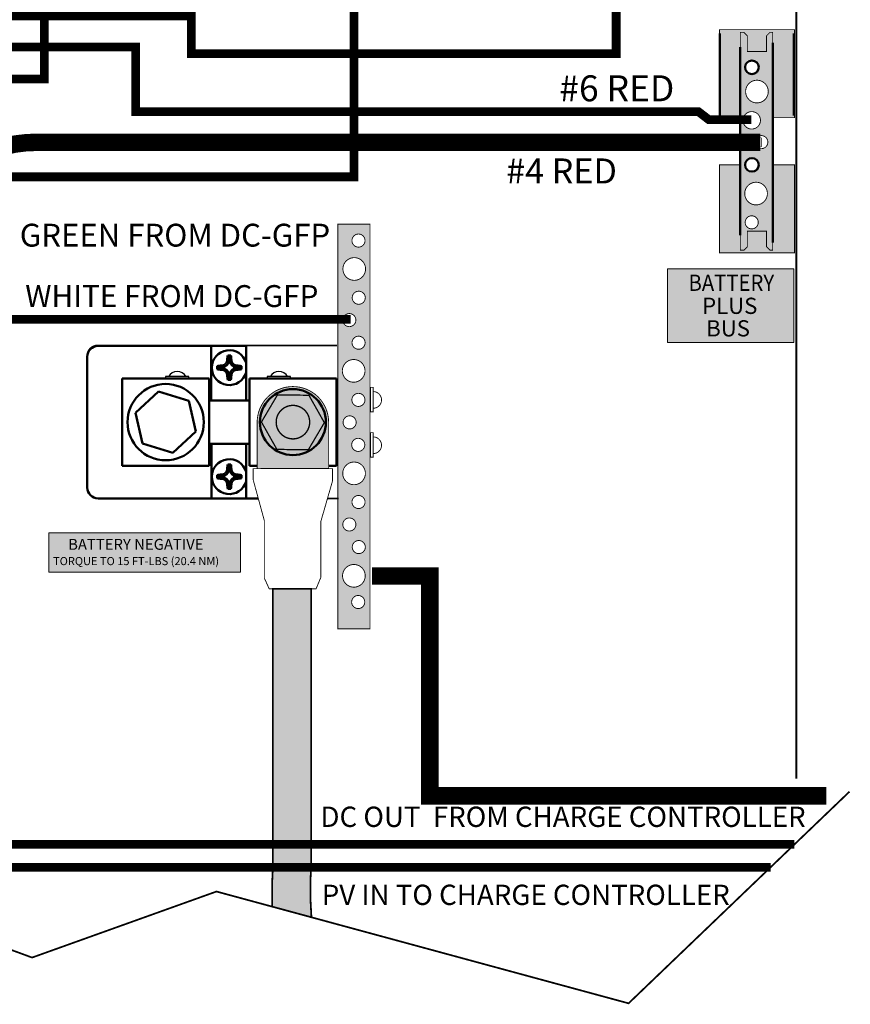
# Model space of a CAD drawing. Extents: x 152.1 to 175.9, y -4.6 to 26.5.
# Drawn here: x 166.4 to 175.9, y -4.6 to 6.7 of the extents above; entities that cross this region are included whole.
import ezdxf
from ezdxf.enums import TextEntityAlignment as Align

# ---------------------------------------------------------------- set-up
doc = ezdxf.new("R2010")
doc.units = 0
doc.header["$MEASUREMENT"] = 0
doc.layers.add('BORDER', color=7, linetype='Continuous', lineweight=15)
doc.layers.add('Visible (ANSI)', color=7, linetype='Continuous', lineweight=50)
for name, color, linetype in [('BUSBAR', 42, 'Continuous'), ('GREEN', 3, 'Continuous'), ('Layer1', 9, 'Continuous'), ('Layer2', 253, 'Continuous'), ('Layer7', 30, 'Continuous'), ('RED', 1, 'Continuous'), ('YELLOW', 40, 'Continuous')]:
    doc.layers.add(name, color=color, linetype=linetype)
doc.styles.get("Standard").update_dxf_attribs({"font": 'TAHOMA.TTF'})

msp = doc.modelspace()

# ---------------------------------------------------------------- hatches: boundary and pattern name
msp.add_hatch(color=256).paths.add_polyline_path([(169.7247088717576, 0.2078910786702219), (169.2847088717576, 0.2078910786702219), (169.2847088717576, -2.982108921329777, 0.02480651680764904), (169.2779798868954, -3.436252608131841), (169.7268339079127, -3.558019986652154, -0.03732325735661843), (169.7247088717576, -2.942108921330075)])
at = {"layer": 'BUSBAR'}
h = msp.add_hatch(color=256, dxfattribs=at)
h.paths.add_polyline_path([(174.6474516248756, 4.092265116771596), (174.6874516248756, 4.092265116771596), (174.7274516248756, 4.132265116771599), (174.7274516248756, 4.312265116771599), (174.9474516248756, 4.312265116771599), (174.9474516248756, 4.132265116771599), (174.9874516248755, 4.092265116771596), (175.0174516248756, 4.092265116771596), (175.0174516248756, 6.592265116771596), (174.9874516248755, 6.592265116771596), (174.9474516248756, 6.552265116771597), (174.9474516248756, 6.372265116771597), (174.7274516248756, 6.372265116771597), (174.7274516248756, 6.552265116771597), (174.6874516248756, 6.592265116771596), (174.6474516248756, 6.592265116771596)])
edge = h.paths.add_edge_path(flags=16)
edge.add_arc((174.7774516248756, 6.192265116771598), 0.07499999999998863, 180, 360)
edge.add_arc((174.7774516248756, 6.192265116771598), 0.07499999999998863, 0, 180)
edge = h.paths.add_edge_path(flags=16)
edge.add_arc((174.8374516248755, 5.912265116771596), 0.1299999999999955, 180, 360)
edge.add_arc((174.8374516248755, 5.912265116771596), 0.1300000000000239, 0, 180)
edge = h.paths.add_edge_path(flags=16)
edge.add_arc((174.7774516248756, 5.582265116771598), 0.100125234080167, 180, 360)
edge.add_arc((174.7774516248756, 5.582265116771598), 0.100125234080167, 0, 180)
edge = h.paths.add_edge_path(flags=16)
edge.add_arc((174.8874516248756, 5.332265116771598), 0.07499999999998863, 180, 360)
edge.add_arc((174.8874516248756, 5.332265116771598), 0.07500000000001705, 0, 180)
edge = h.paths.add_edge_path(flags=16)
edge.add_arc((174.7774516248756, 5.072265116771597), 0.07499999999998863, 180, 360)
edge.add_arc((174.7774516248756, 5.072265116771597), 0.07499999999998863, 0, 180)
edge = h.paths.add_edge_path(flags=16)
edge.add_arc((174.8274516248756, 4.742265116771598), 0.1299999999999955, 180, 360)
edge.add_arc((174.8274516248756, 4.742265116771598), 0.1300000000000239, 0, 180)
edge = h.paths.add_edge_path(flags=16)
edge.add_arc((174.7774516248756, 4.412265116771596), 0.07499999999998863, 180, 360)
edge.add_arc((174.7774516248756, 4.412265116771596), 0.07499999999998863, 0, 180)
h = msp.add_hatch(color=256, dxfattribs=at)
h.paths.add_polyline_path([(170.3800255291771, 4.392183934649047), (170.028699906888, 4.392183934649047), (170.028699906888, -0.2506572744780944), (170.3781781832304, -0.2506572744780944), (170.398699906888, -0.2506572744780944), (170.398699906888, 4.392183934649047)])
edge = h.paths.add_edge_path(flags=16)
edge.add_arc((170.2633550865183, 0.05770835202392233), 0.07500000000001705, 180, 360)
edge.add_arc((170.2633550865183, 0.05770835202392233), 0.07500000000001705, 0, 180)
edge = h.paths.add_edge_path(flags=16)
edge.add_arc((170.2137660379706, 0.3582795248381525), 0.1299999999999955, 180, 360)
edge.add_arc((170.2137660379706, 0.3582795248381525), 0.1300000000000239, 0, 180)
edge = h.paths.add_edge_path(flags=16)
edge.add_arc((170.2699911816462, 0.6880596778980812), 0.07500000000001705, 180, 360)
edge.add_arc((170.2699911816462, 0.6880596778980812), 0.07500000000001705, 0, 180)
edge = h.paths.add_edge_path(flags=16)
edge.add_arc((170.1618591918435, 0.9468217757542017), 0.07500000000001705, 180, 360)
edge.add_arc((170.1618591918435, 0.9468217757542017), 0.07500000000001705, 0, 180)
edge = h.paths.add_edge_path(flags=16)
edge.add_arc((170.2669683254121, 1.204599153180751), 0.07499999999998863, 180, 360)
edge.add_arc((170.2669683254121, 1.204599153180751), 0.07499999999998863, 0, 180)
edge = h.paths.add_edge_path(flags=16)
edge.add_arc((170.2158171174747, 1.533317208580086), 0.1300000000000239, 180, 360)
edge.add_arc((170.2158171174747, 1.533317208580086), 0.1299999999999955, 0, 180)
edge = h.paths.add_edge_path(flags=16)
edge.add_arc((170.2637577028341, 1.86000917541078), 0.07500000000001705, 180, 360)
edge.add_arc((170.2637577028341, 1.86000917541078), 0.07500000000001705, 0, 180)
edge = h.paths.add_edge_path(flags=16)
edge.add_arc((170.1649992757196, 2.118055280100776), 0.07499999999998863, 180, 360)
edge.add_arc((170.1649992757196, 2.118055280100776), 0.07499999999998863, 0, 180)
edge = h.paths.add_edge_path(flags=16)
edge.add_arc((170.2657463283012, 2.375950038215322), 0.07499999999998863, 180, 360)
edge.add_arc((170.2657463283012, 2.375950038215322), 0.07499999999998863, 0, 180)
edge = h.paths.add_edge_path(flags=16)
edge.add_arc((170.2115162778248, 2.708855284356332), 0.1300000000000239, 180, 360)
edge.add_arc((170.2115162778248, 2.708855284356332), 0.1299999999999955, 0, 180)
edge = h.paths.add_edge_path(flags=16)
edge.add_arc((170.2675362731266, 3.03153279294996), 0.07499999999998863, 180, 360)
edge.add_arc((170.2675362731266, 3.03153279294996), 0.07499999999998863, 0, 180)
edge = h.paths.add_edge_path(flags=16)
edge.add_arc((170.1614723406244, 3.291169972060444), 0.07500000000001705, 180, 360)
edge.add_arc((170.1614723406244, 3.291169972060444), 0.07500000000001705, 0, 180)
edge = h.paths.add_edge_path(flags=16)
edge.add_arc((170.269631818288, 3.547386563735372), 0.07500000000001705, 180, 360)
edge.add_arc((170.269631818288, 3.547386563735372), 0.07500000000001705, 0, 180)
edge = h.paths.add_edge_path(flags=16)
edge.add_arc((170.2178570805644, 3.877398322694361), 0.1300000000000239, 180, 360)
edge.add_arc((170.2178570805644, 3.877398322694361), 0.1299999999999955, 0, 180)
edge = h.paths.add_edge_path(flags=16)
edge.add_arc((170.266629982183, 4.203167017353422), 0.07500000000001705, 180, 360)
edge.add_arc((170.266629982183, 4.203167017353422), 0.07500000000001705, 0, 180)
h = msp.add_hatch(color=256, dxfattribs=at)
edge = h.paths.add_edge_path()
edge.add_line((169.924431583314, 1.588492120977241), (169.924431583314, 2.118668457844597))
edge.add_arc((169.5142380469835, 2.118668457844597), 0.4101935363305813, 0, 180)
edge.add_line((169.1040445106529, 2.118668457844597), (169.1040445106529, 1.587893050945927))
edge.add_line((169.1040445106529, 1.587893050945927), (169.924431583314, 1.588492120977241))
edge = h.paths.add_edge_path(flags=16)
edge.add_arc((169.5145291752258, 2.120777379174375), 0.3783973847366268, 0, 360)
at = {"layer": 'Layer1'}
h = msp.add_hatch(color=256, dxfattribs=at)
h.paths.add_polyline_path([(169.6914916524258, 1.804360499480498), (169.8750635262596, 2.115020603888044), (169.6978099208172, 2.429328562252141), (169.336984441541, 2.432976416208692), (169.1534125677073, 2.122316311801146), (169.3306661731497, 1.808008353437049)])
edge = h.paths.add_edge_path(flags=16)
edge.add_arc((169.5145291752258, 2.120777379174375), 0.1920888236651876, 180, 360)
edge.add_arc((169.5145291752258, 2.120777379174375), 0.1920888236651876, 0, 180)
at = {"layer": 'Layer2'}
h = msp.add_hatch(color=256, dxfattribs=at)
edge = h.paths.add_edge_path()
edge.add_arc((169.5145291752258, 2.120777379174375), 0.1920888236651876, 180, 360)
edge.add_arc((169.5145291752258, 2.120777379174375), 0.1920888236651876, 0, 180)
at = {"layer": 'Layer7'}
h = msp.add_hatch(color=256, dxfattribs=at)
edge = h.paths.add_edge_path()
edge.add_arc((169.5145291752258, 2.120777379174375), 0.3783973847366268, 0, 360)
h.paths.add_polyline_path([(169.6914916524258, 1.804360499480498), (169.8750635262596, 2.115020603888044), (169.6978099208172, 2.429328562252141), (169.336984441541, 2.432976416208692), (169.1534125677073, 2.122316311801146), (169.3306661731497, 1.808008353437049)], flags=16)
at = {"layer": 'RED'}
h = msp.add_hatch(color=256, dxfattribs=at)
h.paths.add_polyline_path([(174.9874516248755, 4.092265116771596), (174.9474516248756, 4.132265116771599), (174.9474516248756, 4.312265116771599), (174.7274516248756, 4.312265116771599), (174.7274516248756, 4.132265116771599), (174.6874516248756, 4.092265116771596), (174.6474516248756, 4.092265116771596), (174.6474516248756, 5.072265116771597), (174.4474516248756, 5.072265116771597), (174.4074516248756, 5.072265116771597), (174.4074516248756, 4.062265116771599), (175.2674516248756, 4.062265116771599), (175.2674516248756, 5.072265116771597), (175.0174516248756, 5.072265116771597), (175.0174516248756, 4.092265116771596)])
h.paths.add_polyline_path([(174.9874516248755, 6.592265116771603), (174.9474516248756, 6.552265116771601), (174.9474516248756, 6.372265116771601), (174.7274516248756, 6.372265116771601), (174.7274516248756, 6.552265116771601), (174.6874516248756, 6.592265116771603), (174.6474516248756, 6.592265116771603), (174.6474516248756, 5.612265116771603), (174.4474516248756, 5.612265116771603), (174.4074516248756, 5.612265116771603), (174.4074516248756, 6.622265116771601), (175.2674516248756, 6.622265116771601), (175.2674516248756, 5.612265116771603), (175.0174516248756, 5.612265116771603), (175.0174516248756, 6.592265116771603)])

# ---------------------------------------------------------------- linework, layer by layer
at = {"const_width": 0.01}
for points in [[(174.9874516248755, 6.592265116771603), (174.9474516248756, 6.552265116771601), (174.9474516248756, 6.372265116771601), (174.7274516248756, 6.372265116771601), (174.7274516248756, 6.552265116771601), (174.6874516248756, 6.592265116771603), (174.6474516248756, 6.592265116771603), (174.6474516248756, 5.612265116771603), (174.4474516248756, 5.612265116771603), (174.4074516248756, 5.612265116771603), (174.4074516248756, 6.622265116771601), (175.2674516248756, 6.622265116771601), (175.2674516248756, 5.612265116771603), (175.0174516248756, 5.612265116771603), (175.0174516248756, 6.592265116771603)], [(174.6474516248756, 4.092265116771596), (174.6874516248756, 4.092265116771596), (174.7274516248756, 4.132265116771599), (174.7274516248756, 4.312265116771599), (174.9474516248756, 4.312265116771599), (174.9474516248756, 4.132265116771599), (174.9874516248755, 4.092265116771596), (175.0174516248756, 4.092265116771596), (175.0174516248756, 6.592265116771596), (174.9874516248755, 6.592265116771596), (174.9474516248756, 6.552265116771597), (174.9474516248756, 6.372265116771597), (174.7274516248756, 6.372265116771597), (174.7274516248756, 6.552265116771597), (174.6874516248756, 6.592265116771596), (174.6474516248756, 6.592265116771596)], [(174.9874516248755, 4.092265116771596), (174.9474516248756, 4.132265116771599), (174.9474516248756, 4.312265116771599), (174.7274516248756, 4.312265116771599), (174.7274516248756, 4.132265116771599), (174.6874516248756, 4.092265116771596), (174.6474516248756, 4.092265116771596), (174.6474516248756, 5.072265116771597), (174.4474516248756, 5.072265116771597), (174.4074516248756, 5.072265116771597), (174.4074516248756, 4.062265116771599), (175.2674516248756, 4.062265116771599), (175.2674516248756, 5.072265116771597), (175.0174516248756, 5.072265116771597), (175.0174516248756, 4.092265116771596)], [(170.3800255291771, 4.392183934649047), (170.028699906888, 4.392183934649047), (170.028699906888, -0.2506572744780944), (170.3781781832304, -0.2506572744780944), (170.398699906888, -0.2506572744780944), (170.398699906888, 4.392183934649047)], [(170.405, 2.240000000000002), (170.405, 2.520000000000001), (170.435, 2.520000000000001), (170.435, 2.240000000000002)], [(170.405, 1.720000000000002), (170.405, 2.000000000000001), (170.435, 2.000000000000001), (170.435, 1.720000000000002)], [(169.1337564567368, 1.587030974559388), (169.0573146129657, 1.587030974559388), (169.0573146129657, 1.464335946436781), (169.1870309173129, 0.9898030130885949), (169.1870309173129, 0.3305147800801982), (169.2431071693234, 0.2079090869622795), (169.7795642959725, 0.2079090869622795), (169.8356643736506, 0.3427753365749218), (169.8356643736506, 0.9846167123296161), (169.9690741918924, 1.447561857388995), (169.9690741918924, 1.587682594593451)]]:
    msp.add_lwpolyline(points, close=True, dxfattribs=at)
for points, const_width in [([(174.7024516248756, 6.192265116771598, 1), (174.8524516248756, 6.192265116771598, 1)], 0.01000000000000512), ([(174.7074516248755, 5.912265116771596, 1), (174.9674516248756, 5.912265116771596, 1)], 0.01000000000000512), ([(174.6773263907954, 5.582265116771598, 1), (174.8775768589557, 5.582265116771598, 1)], 0.00998749225594607), ([(174.8124516248756, 5.332265116771598, 1), (174.9624516248756, 5.332265116771598, 1)], 0.01000000000000512), ([(174.7024516248756, 5.072265116771597, 1), (174.8524516248756, 5.072265116771597, 1)], 0.01000000000000512), ([(174.6974516248756, 4.742265116771598, 1), (174.9574516248756, 4.742265116771598, 1)], 0.01000000000000512), ([(174.7024516248756, 4.412265116771596, 1), (174.8524516248756, 4.412265116771596, 1)], 0.01000000000000512), ([(170.1916299821829, 4.203167017353422, 1), (170.341629982183, 4.203167017353422, 1)], 0.01000000000000512), ([(170.0878570805644, 3.877398322694361, 1), (170.3478570805644, 3.877398322694361, 1)], 0.01000000000000512), ([(170.194631818288, 3.547386563735372, 1), (170.344631818288, 3.547386563735372, 1)], 0.01000000000000512), ([(170.0864723406244, 3.291169972060444, 1), (170.2364723406244, 3.291169972060444, 1)], 0.01000000000000512), ([(170.1925362731266, 3.03153279294996, 1), (170.3425362731266, 3.03153279294996, 1)], 0.01000000000000512), ([(170.0815162778248, 2.708855284356332, 1), (170.3415162778248, 2.708855284356332, 1)], 0.01000000000000512), ([(169.924431583314, 1.588492120977241), (169.924431583314, 2.118668457844597, 0.9999999999999999), (169.1040445106529, 2.118668457844597), (169.1040445106529, 1.587893050945927)], 0.01), ([(170.1907463283012, 2.375950038215322, 1), (170.3407463283012, 2.375950038215322, 1)], 0.01000000000000512), ([(169.3224403515606, 2.120777379174375, 1), (169.706617998891, 2.120777379174375, 1)], 0.01592090007477509), ([(170.0899992757196, 2.118055280100776, 1), (170.2399992757196, 2.118055280100776, 1)], 0.01000000000000512), ([(170.1887577028341, 1.86000917541078, 1), (170.3387577028341, 1.86000917541078, 1)], 0.01000000000000512), ([(170.0858171174746, 1.533317208580086, 1), (170.3458171174747, 1.533317208580086, 1)], 0.01000000000000512), ([(170.1919683254121, 1.204599153180751, 1), (170.3419683254121, 1.204599153180751, 1)], 0.01000000000000512), ([(170.0868591918434, 0.9468217757542017, 1), (170.2368591918435, 0.9468217757542017, 1)], 0.01000000000000512), ([(170.1949911816461, 0.6880596778980812, 1), (170.3449911816462, 0.6880596778980812, 1)], 0.01000000000000512), ([(170.0837660379706, 0.3582795248381525, 1), (170.3437660379706, 0.3582795248381525, 1)], 0.01000000000000512), ([(170.1883550865183, 0.05770835202392233, 1), (170.3383550865184, 0.05770835202392233, 1)], 0.01000000000000512)]:
    msp.add_lwpolyline(points, format="xyb", close=True, dxfattribs=dict(const_width=const_width))
for points, const_width in [([(170.02, 3), (167.275, 3, 0.437831231765691), (167.155, 2.87), (167.155, 1.37, 0.4142135623730949), (167.28, 1.245), (169.1172713543904, 1.245)], 0.02), ([(170.4352780265563, 2.279895379912682, 0.9999999999999999), (170.4352780265563, 2.471292091282956, 1.539341918666189)], 0.01), ([(170.4352780265563, 1.759895379912682, 0.9999999999999999), (170.4352780265563, 1.951292091282956, 1.539341918666189)], 0.01), ([(169.7269748834467, -3.559817213928603, -0.03743250088516253), (169.7247088717576, -2.942108921329778), (169.7247088717576, 0.2078910786702219), (169.2847088717576, 0.2078910786702219), (169.2847088717576, -2.982108921329777, 0.02486357234760581), (169.2780163390822, -3.437296625700257, 0.02486357234760581)], 0.02)]:
    msp.add_lwpolyline(points, format="xyb", dxfattribs=dict(const_width=const_width))
for points in [[(168.0513168061126, 2.625224727664454), (168.3207956675141, 2.625224727664454), (168.3207956675141, 2.643025078377613), (168.0513168061126, 2.643025078377613)], [(169.2176907684327, 2.626159747314929), (169.4871696298342, 2.626159747314929), (169.4871696298342, 2.643960098028088), (169.2176907684327, 2.643960098028088)]]:
    msp.add_lwpolyline(points, close=True)
msp.add_lwpolyline([(169.1101578129328, 2.621063076004622, 0.0002881972994825692), (169.110241904549, 2.621046396865732)], format="xyb")
at = {"const_width": 0.02}
for points in [[(169.9107006656434, 1.245), (170.04, 1.245)], [(161.0475, -1.3325), (163.05, -3.7675), (164.3375, -3.2175), (166.5225, -4.02), (168.6375, -3.2625), (173.365, -4.545), (175.8985433711862, -2.117605086262758)]]:
    msp.add_lwpolyline(points, dxfattribs=at)
for centre in [(168.1871697983554, 2.585313555467962), (169.3535437606754, 2.586248575118437)]:
    msp.add_arc(centre, 0.1156484044488045, 29.93555998030262, 150.0644400196974)
at = {"layer": 'BORDER'}
for points in [[(173.8109308685572, 3.034077873373743), (175.2606724467691, 3.034077873373743), (175.2606724467691, 3.880779972645563), (173.8109308685572, 3.880779972645563)], [(166.7125143719828, 0.3999947359434048), (166.7125143719828, 0.8499767692333751), (168.9124773540886, 0.8499767692333751), (168.9124773540886, 0.3999947359434048)]]:
    msp.add_lwpolyline(points, close=True, dxfattribs=at)
at = {"layer": 'GREEN', "const_width": 0.1}
msp.add_lwpolyline([(161.165, 8.14), (161.165, 7.18130927960042), (165.345, 7.18130927960042), (165.345, 4.934285882302688), (170.215, 4.934285882302688), (170.215, 7.557499999999998)], dxfattribs=at)
at = {"layer": 'Layer1'}
for points, const_width in [([(174.6468457173195, 5.382086695227819), (174.8874896105058, 5.382086695227819), (174.8874896105058, 5.278242526225092), (174.6479755492497, 5.278242526225092)], 0.005), ([(170.42, 0.355), (171.085, 0.355), (171.085, -2.165), (175.635, -2.165)], 0.2)]:
    msp.add_lwpolyline(points, dxfattribs=dict(at, const_width=const_width))
at = {"layer": 'Layer2', "const_width": 0.1}
msp.add_lwpolyline([(161.145, 10.66), (161.145, 11.52091282763307), (166.235, 11.52091282763307), (166.235, 3.3), (170.175, 3.3)], dxfattribs=at)
at = {"layer": 'RED'}
msp.add_lwpolyline([(175.2672644339002, -2.72243518269805, 0.09999999999999999, 0.1, 0), (164.0124805088824, -2.72243518269805, 0.1, 0.1, 0), (164.0124805088824, 6.057755526730816, 0.1, 0.1, 0), (166.6613501468343, 6.057755526730816, 0.1, 0.1, 0), (166.6613501468343, 11.98203727411966, 0.1, 0.1, 0), (163.6560813879114, 11.98203727411966, 0.1, 0.1, 0), (163.6560813879114, 10.8750149332423, 0, 0, 0)], format="xyseb", dxfattribs=at)
at = {"layer": 'RED', "const_width": 0.1}
for points in [[(172.5975, 11.635), (172.5975, 11.1475), (173.2225, 9.562499999999998), (173.2225, 6.347500000000001), (168.3475, 6.347500000000001), (168.3475, 6.777500000000003), (161.72, 6.777500000000003), (161.72, 7.975000000000001)], [(162.9094121295533, 7.781858260703629), (162.9094121295533, 7.342394166706541), (163.7784550276907, 7.342394166706541), (163.7784550276907, -2.98461631127968), (174.9936182889697, -2.98461631127968)], [(174.775, 5.590000000000003), (174.285, 5.590000000000003), (174.165, 5.682500000000003), (167.7097855094447, 5.682500000000003), (167.7097855094447, 6.421747176301009), (164.795, 6.421747176301009), (164.795, 7.528044741527381), (163.645, 7.528044741527381), (163.645, 7.810000000000002)]]:
    msp.add_lwpolyline(points, dxfattribs=at)
at = {"layer": 'RED', "const_width": 0.2}
msp.add_lwpolyline([(165.155, 0.745), (165.155, 3.92, -0.419370356012328), (166.59, 5.33), (174.875, 5.33)], format="xyb", dxfattribs=at)
at = {"layer": 'Visible (ANSI)'}
for p, q in [((174.4120110702397, 5.639030026800661), (174.4120110702397, 6.579039165091274)), ((175.2619505299632, 5.639030026800661), (175.2619505299632, 6.579039165091274)), ((175.0194808001014, 4.182564866084256), (175.0194808001014, 6.472564866084262)), ((174.6444808001014, 6.420204186309242), (174.6444808001014, 4.264925545859249)), ((167.2795291752258, 2.995777379174374), (168.5765291752258, 2.995777379174374)), ((168.5765291752258, 2.370777379174374), (168.5765291752258, 2.995777379174374)), ((168.5765291752258, 2.995777379174374), (168.9765291752258, 2.995777379174374)), ((168.9765291752258, 2.995777379174374), (168.9765291752258, 2.909930776690218)), ((167.1545291752258, 1.370777379174374), (167.1545291752258, 2.870777379174374)), ((168.7662786150774, 2.884027939322752), (168.7809782223321, 2.869328332068111)), ((168.7809782223321, 2.869328332068111), (168.7809782223321, 2.830777379174382)), ((168.7880801281196, 2.869328332068111), (168.7809782223321, 2.869328332068111)), ((168.8027797353742, 2.884027939322752), (168.7880801281196, 2.869328332068111)), ((168.7880801281196, 2.830777379174382), (168.7880801281196, 2.869328332068111)), ((168.9765291752258, 2.91), (168.9765291752258, 2.370777379174374)), ((168.6462786150774, 2.764027939322748), (168.6609782223321, 2.749328332068106)), ((168.6462786150774, 2.727526819026), (168.6609782223321, 2.742226426280641)), ((168.6609782223321, 2.749328332068106), (168.6609782223321, 2.742226426280641)), ((168.6995291752258, 2.749328332068106), (168.6609782223321, 2.749328332068106)), ((168.6609782223321, 2.742226426280641), (168.6995291752258, 2.742226426280641)), ((168.9080801281195, 2.749328332068106), (168.8695291752258, 2.749328332068106)), ((168.8695291752258, 2.742226426280641), (168.9080801281195, 2.742226426280641)), ((168.9227797353742, 2.764027939322748), (168.9080801281195, 2.749328332068106)), ((168.9080801281195, 2.742226426280641), (168.9080801281195, 2.749328332068106)), ((168.9227797353742, 2.727526819026), (168.9080801281195, 2.742226426280641)), ((167.5545291752258, 1.620777379174374), (167.5545291752258, 2.620777379174374)), ((167.5545291752258, 2.620777379174374), (168.5545291752258, 2.620777379174374)), ((168.5545291752258, 2.620777379174374), (168.5545291752258, 1.620777379174374)), ((168.7662786150774, 2.607526819025995), (168.7809782223321, 2.622226426280637)), ((168.7809782223321, 2.660777379174366), (168.7809782223321, 2.622226426280637)), ((168.7809782223321, 2.622226426280637), (168.7880801281196, 2.622226426280637)), ((168.7880801281196, 2.622226426280637), (168.7880801281196, 2.660777379174366)), ((168.8027797353742, 2.607526819025995), (168.7880801281196, 2.622226426280637)), ((169.0145291752258, 2.620777379174374), (170.0145291752258, 2.620777379174374)), ((169.0145291752258, 1.620777379174374), (169.0145291752258, 2.620777379174374)), ((170.0145291752258, 2.620777379174374), (170.0145291752258, 1.620777379174374)), ((167.9738809024379, 2.47249344282466), (167.7096099927916, 2.226791957993828)), ((168.318800084872, 2.36647886400522), (167.9738809024379, 2.47249344282466)), ((168.39944835766, 2.014762800354919), (168.318800084872, 2.36647886400522)), ((169.0145291752258, 2.370777379174374), (168.5545291752258, 2.370777379174374)), ((167.7096099927916, 2.226791957993828), (167.7902582655796, 1.875075894343542)), ((168.1351774480138, 1.769061315524087), (168.39944835766, 2.014762800354919)), ((167.7902582655796, 1.875075894343542), (168.1351774480138, 1.769061315524087)), ((168.5545291752258, 1.870777379174372), (169.0145291752258, 1.870777379174374)), ((168.5785961037915, 1.870777379174374), (168.5785961037915, 1.245777379174374)), ((168.9765291752258, 1.870777379174374), (168.9765291752258, 1.245777379174374)), ((168.5545291752258, 1.620777379174374), (167.5545291752258, 1.620777379174374)), ((168.7662786150774, 1.634027939322752), (168.7809782223321, 1.619328332068111)), ((168.7809782223321, 1.619328332068111), (168.7809782223321, 1.580777379174382)), ((168.7880801281196, 1.619328332068111), (168.7809782223321, 1.619328332068111)), ((168.8027797353742, 1.634027939322752), (168.7880801281196, 1.619328332068111)), ((168.7880801281196, 1.580777379174382), (168.7880801281196, 1.619328332068111)), ((169.1040445106529, 1.620777379174374), (169.0145291752258, 1.620777379174374)), ((170.0145291752258, 1.620777379174374), (169.924431583314, 1.620777379174374)), ((168.6462786150774, 1.514027939322748), (168.6609782223321, 1.499328332068106)), ((168.6462786150774, 1.477526819026), (168.6609782223321, 1.492226426280641)), ((168.6609782223321, 1.499328332068106), (168.6609782223321, 1.492226426280641)), ((168.6995291752258, 1.499328332068106), (168.6609782223321, 1.499328332068106)), ((168.6609782223321, 1.492226426280641), (168.6995291752258, 1.492226426280641)), ((168.9080801281195, 1.499328332068106), (168.8695291752258, 1.499328332068106)), ((168.8695291752258, 1.492226426280641), (168.9080801281195, 1.492226426280641)), ((168.9227797353742, 1.514027939322748), (168.9080801281195, 1.499328332068106)), ((168.9080801281195, 1.492226426280641), (168.9080801281195, 1.499328332068106)), ((168.9227797353742, 1.477526819026), (168.9080801281195, 1.492226426280641)), ((168.7662786150774, 1.357526819025995), (168.7809782223321, 1.372226426280637)), ((168.7809782223321, 1.410777379174366), (168.7809782223321, 1.372226426280637)), ((168.7809782223321, 1.372226426280637), (168.7880801281196, 1.372226426280637)), ((168.7880801281196, 1.372226426280637), (168.7880801281196, 1.410777379174366)), ((168.8027797353742, 1.357526819025995), (168.7880801281196, 1.372226426280637)), ((168.75063409621, 1.245777379174374), (167.2795291752258, 1.245777379174374)), ((168.9765291752258, 1.245777379174374), (168.75063409621, 1.245777379174374)), ((169.1170588533257, 1.245777379174374), (168.9765291752258, 1.245777379174374))]:
    msp.add_line(p, q, dxfattribs=at)
at = {"layer": 'Visible (ANSI)', "const_width": 0.02}
msp.add_lwpolyline([(175.2895291752259, -1.97), (175.2895291752259, 12.97663134118018)], dxfattribs=at)
at = {"layer": 'Visible (ANSI)', "flags": 128}
for points in [[(168.6995291856015, 2.770374702490661), (168.7031838655157, 2.770774440806183), (168.7067970803089, 2.771370361122057), (168.7103410927014, 2.772154907258913), (168.7138977300148, 2.773155622898562), (168.7175238278592, 2.774401779436194), (168.7211694966774, 2.775892975009773), (168.7247847765134, 2.777628796024094), (168.7283200124741, 2.779608262757127), (168.7317323314547, 2.781813781278776), (168.7349867685258, 2.784209307205463), (168.7380488750188, 2.786757854564433), (168.7408841083993, 2.789422449116136), (168.7435486941511, 2.79225767663002), (168.7460972385767, 2.795319774323067), (168.7484927821032, 2.798574234860586), (168.7506982947583, 2.801986542107988), (168.7526777556247, 2.80552176633545), (168.7544135883722, 2.809137069637818), (168.7559047839458, 2.812782732589488), (168.7571509434167, 2.816408836300416), (168.7581516443899, 2.819965461880647), (168.7589361963933, 2.823509474273242), (168.7595321255091, 2.827122683199808), (168.7599318520914, 2.830777380713774)], [(168.809126498724, 2.830777380713774), (168.8095262253063, 2.827122683199808), (168.8101221544221, 2.823509474273242), (168.8109067064256, 2.819965461880647), (168.8119074073987, 2.816408836300416), (168.8131535668697, 2.812782732589488), (168.8146447624432, 2.809137069637818), (168.8163805951907, 2.80552176633545), (168.8183600560572, 2.801986542107988), (168.8205655687122, 2.798574234860586), (168.8229611122387, 2.795319774323067), (168.8255096566644, 2.79225767663002), (168.8281742424162, 2.789422449116136), (168.8310094757967, 2.786757854564433), (168.8340715705564, 2.784209307205463), (168.8373260310939, 2.781813781278776), (168.8407383383413, 2.779608262757127), (168.8442735625688, 2.777628796024094), (168.8478888658712, 2.775892975009773), (168.8515345229562, 2.774401779436194), (168.8551606325338, 2.773155622898562), (168.858717258114, 2.772154907258913), (168.8622612705066, 2.771370361122057), (168.8658744852998, 2.770774440806183), (168.8695291769471, 2.770374702490661)], [(168.7599318520914, 2.660777377634977), (168.7595321255091, 2.664432075148942), (168.7589361963933, 2.668045284075509), (168.7581516443899, 2.671589296468104), (168.7571509434167, 2.675145922048335), (168.7559047839458, 2.678772025759263), (168.7544135883722, 2.682417688710932), (168.7526777556247, 2.6860329920133), (168.7506982947583, 2.689568216240763), (168.7484927821032, 2.692980523488165), (168.7460972385767, 2.696234984025684), (168.7435486941511, 2.699297081718731), (168.7408841083993, 2.702132309232615), (168.7380488750188, 2.704796903784318), (168.7349867685258, 2.707345451143288), (168.7317323314547, 2.709740977069975), (168.7283200124741, 2.711946495591623), (168.7247847765134, 2.713925962324657), (168.7211694966774, 2.715661783338978), (168.7175238278592, 2.717152978912556), (168.7138977300148, 2.718399135450189), (168.7103410927014, 2.719399851089837), (168.7067970803089, 2.720184397226693), (168.7031838655157, 2.720780317542567), (168.6995291856015, 2.72118005585809)], [(168.8695291769471, 2.72118005585809), (168.8658744852998, 2.720780317542567), (168.8622612705066, 2.720184397226693), (168.858717258114, 2.719399851089837), (168.8551606325338, 2.718399135450189), (168.8515345229562, 2.717152978912556), (168.8478888658712, 2.715661783338978), (168.8442735625688, 2.713925962324657), (168.8407383383413, 2.711946495591623), (168.8373260310939, 2.709740977069975), (168.8340715705564, 2.707345451143288), (168.8310094757967, 2.704796903784318), (168.8281742424162, 2.702132309232615), (168.8255096566644, 2.699297081718731), (168.8229611122387, 2.696234984025684), (168.8205655687122, 2.692980523488165), (168.8183600560572, 2.689568216240763), (168.8163805951907, 2.6860329920133), (168.8146447624432, 2.682417688710932), (168.8131535668697, 2.678772025759263), (168.8119074073987, 2.675145922048335), (168.8109067064256, 2.671589296468104), (168.8101221544221, 2.668045284075509), (168.8095262253063, 2.664432075148942), (168.809126498724, 2.660777377634977)], [(168.6995291856015, 1.520374702490661), (168.7031838655157, 1.520774440806183), (168.7067970803089, 1.521370361122057), (168.7103410927014, 1.522154907258913), (168.7138977300148, 1.523155622898562), (168.7175238278592, 1.524401779436194), (168.7211694966774, 1.525892975009773), (168.7247847765134, 1.527628796024094), (168.7283200124741, 1.529608262757127), (168.7317323314547, 1.531813781278776), (168.7349867685258, 1.534209307205463), (168.7380488750188, 1.536757854564433), (168.7408841083993, 1.539422449116136), (168.7435486941511, 1.54225767663002), (168.7460972385767, 1.545319774323067), (168.7484927821032, 1.548574234860586), (168.7506982947583, 1.551986542107988), (168.7526777556247, 1.55552176633545), (168.7544135883722, 1.559137069637818), (168.7559047839458, 1.562782732589488), (168.7571509434167, 1.566408836300416), (168.7581516443899, 1.569965461880647), (168.7589361963933, 1.573509474273242), (168.7595321255091, 1.577122683199808), (168.7599318520914, 1.580777380713774)], [(168.7599318520914, 1.410777377634977), (168.7595321255091, 1.414432075148942), (168.7589361963933, 1.418045284075509), (168.7581516443899, 1.421589296468104), (168.7571509434167, 1.425145922048335), (168.7559047839458, 1.428772025759263), (168.7544135883722, 1.432417688710932), (168.7526777556247, 1.4360329920133), (168.7506982947583, 1.439568216240763), (168.7484927821032, 1.442980523488165), (168.7460972385767, 1.446234984025684), (168.7435486941511, 1.449297081718731), (168.7408841083993, 1.452132309232615), (168.7380488750188, 1.454796903784318), (168.7349867685258, 1.457345451143288), (168.7317323314547, 1.459740977069975), (168.7283200124741, 1.461946495591623), (168.7247847765134, 1.463925962324657), (168.7211694966774, 1.465661783338978), (168.7175238278592, 1.467152978912556), (168.7138977300148, 1.468399135450189), (168.7103410927014, 1.469399851089837), (168.7067970803089, 1.470184397226693), (168.7031838655157, 1.470780317542567), (168.6995291856015, 1.47118005585809)], [(168.809126498724, 1.580777380713774), (168.8095262253063, 1.577122683199808), (168.8101221544221, 1.573509474273242), (168.8109067064256, 1.569965461880647), (168.8119074073987, 1.566408836300416), (168.8131535668697, 1.562782732589488), (168.8146447624432, 1.559137069637818), (168.8163805951907, 1.55552176633545), (168.8183600560572, 1.551986542107988), (168.8205655687122, 1.548574234860586), (168.8229611122387, 1.545319774323067), (168.8255096566644, 1.54225767663002), (168.8281742424162, 1.539422449116136), (168.8310094757967, 1.536757854564433), (168.8340715705564, 1.534209307205463), (168.8373260310939, 1.531813781278776), (168.8407383383413, 1.529608262757127), (168.8442735625688, 1.527628796024094), (168.8478888658712, 1.525892975009773), (168.8515345229562, 1.524401779436194), (168.8551606325338, 1.523155622898562), (168.858717258114, 1.522154907258913), (168.8622612705066, 1.521370361122057), (168.8658744852998, 1.520774440806183), (168.8695291769471, 1.520374702490661)], [(168.8695291769471, 1.47118005585809), (168.8658744852998, 1.470780317542567), (168.8622612705066, 1.470184397226693), (168.858717258114, 1.469399851089837), (168.8551606325338, 1.468399135450189), (168.8515345229562, 1.467152978912556), (168.8478888658712, 1.465661783338978), (168.8442735625688, 1.463925962324657), (168.8407383383413, 1.461946495591623), (168.8373260310939, 1.459740977069975), (168.8340715705564, 1.457345451143288), (168.8310094757967, 1.454796903784318), (168.8281742424162, 1.452132309232615), (168.8255096566644, 1.449297081718731), (168.8229611122387, 1.446234984025684), (168.8205655687122, 1.442980523488165), (168.8183600560572, 1.439568216240763), (168.8163805951907, 1.4360329920133), (168.8146447624432, 1.432417688710932), (168.8131535668697, 1.428772025759263), (168.8119074073987, 1.425145922048335), (168.8109067064256, 1.421589296468104), (168.8101221544221, 1.418045284075509), (168.8095262253063, 1.414432075148942), (168.809126498724, 1.410777377634977)]]:
    msp.add_lwpolyline(points, dxfattribs=at)
at = {"layer": 'Visible (ANSI)', "const_width": 0.015}
msp.add_lwpolyline([(169.6914916524258, 1.804360499480498), (169.8750635262596, 2.115020603888044), (169.6978099208172, 2.429328562252141), (169.336984441541, 2.432976416208692), (169.1534125677073, 2.122316311801146), (169.3306661731497, 1.808008353437049)], close=True, dxfattribs=at)
at = {"layer": 'Visible (ANSI)'}
for centre, radius in [((174.7794808001015, 6.190564866084259), 0.07799999999999987), ((174.7794808001015, 5.071564866084259), 0.07799999999999987), ((168.0545291752258, 2.120777379174375), 0.4375), ((169.5145291752258, 2.120777379174375), 0.3783973847366268)]:
    msp.add_circle(centre, radius, dxfattribs=at)
for centre, radius, start, end in [((167.2795291752258, 2.870777379174375), 0.1250000000000006, 90, 180), ((168.7845291752258, 2.745777379174375), 0.1999999999999998, 16.26020471043056, 343.7397952916888), ((168.6995291752258, 2.830777379174383), 0.08144904710626973, 270, 0), ((168.8695291752258, 2.830777379174383), 0.0814490471062698, 180, 270), ((168.6995291752258, 2.660777379174367), 0.08144904710626975, 0, 90), ((168.8695291752258, 2.660777379174367), 0.08144904710626968, 90, 180), ((168.7845291752258, 1.495777379174375), 0.1999999999999998, 16.26020470831123, 343.7397952916888), ((168.6995291752258, 1.580777379174383), 0.08144904710626973, 270, 0), ((168.6995291752258, 1.410777379174367), 0.08144904710626975, 0, 90), ((168.8695291752258, 1.580777379174383), 0.0814490471062698, 180, 270), ((168.8695291752258, 1.410777379174367), 0.08144904710626968, 90, 180), ((167.2795291752258, 1.370777379174375), 0.125, 180.0000000000008, 270)]:
    msp.add_arc(centre, radius, start, end, dxfattribs=at)
for centre, major_axis, ratio, start_param, end_param in [((168.7913459009632, 2.745777379174374), (-4.328189474798528e-13, 0.1998801828876842), 0.173648177667831, 0.8070014122074523, 1.131552975542641), ((168.7845291752258, 2.855342210684117), (0.1661996234027697, 1.01764557410959e-17), 0.1736481776670239, 1.460763348211388, 1.680829305378405), ((168.7777124494884, 2.745777379174374), (-7.473864116071304e-15, 0.199880182889594), 0.1736481776668266, -1.131552975545375, -0.8070014122138321), ((168.6749643437161, 2.745777379174374), (1.233894907477719e-16, 0.1661996233961924), 0.1736481776738613, 1.460763348207037, 1.680829305382764), ((168.7845291752258, 2.738960653436965), (0.1998801828895701, 2.144889747201231e-14), 0.1736481776668871, 2.010039678044532, 2.334591241376074), ((168.7845291752258, 2.752594104911782), (-0.1998801828897417, 6.871606426986266e-14), 0.1736481776667955, 0.8070014122177311, 1.131552975547904), ((168.7845291752258, 2.738960653436965), (-0.1998801828897683, 7.42194714838924e-14), 0.1736481776667798, 3.948594065807656, 4.273145629137765), ((168.7845291752258, 2.752594104911782), (0.199880182889542, 1.603425489047902e-14), 0.1736481776668998, -1.13155297554519, -0.8070014122135767), ((168.8940940067356, 2.745777379174374), (-1.520645132571502e-18, 0.1661996234096814), 0.1736481776597678, 4.602356001805795, 4.822421958963584), ((168.7913459009632, 2.745777379174374), (-6.907138214781107e-15, 0.1998801828895905), 0.1736481776668282, 2.010039678044417, 2.334591241375968), ((168.7845291752258, 2.63621254766463), (-0.1661996234029796, 1.017645574110875e-17), 0.173648177666802, 1.460763348211528, 1.680829305378265), ((168.7777124494884, 2.745777379174374), (-4.309883962118069e-13, 0.1998801828877027), 0.1736481776678137, 3.948594065797304, 4.273145629132501), ((168.7913459009632, 1.495777379174374), (-4.328189474798528e-13, 0.1998801828876842), 0.173648177667831, 0.8070014122074523, 1.131552975542641), ((168.7845291752258, 1.605342210684117), (0.1661996234027697, 1.01764557410959e-17), 0.1736481776670239, 1.460763348211388, 1.680829305378405), ((168.7777124494884, 1.495777379174374), (-7.473864116071304e-15, 0.199880182889594), 0.1736481776668266, -1.131552975545375, -0.8070014122138321), ((168.6749643437161, 1.495777379174374), (1.233894907477719e-16, 0.1661996233961924), 0.1736481776738613, 1.460763348207037, 1.680829305382764), ((168.7845291752258, 1.488960653436965), (0.1998801828895701, 2.144889747201231e-14), 0.1736481776668871, 2.010039678044532, 2.334591241376074), ((168.7845291752258, 1.502594104911782), (-0.1998801828897417, 6.871606426986266e-14), 0.1736481776667955, 0.8070014122177311, 1.131552975547904), ((168.7845291752258, 1.488960653436965), (-0.1998801828897683, 7.42194714838924e-14), 0.1736481776667798, 3.948594065807656, 4.273145629137765), ((168.7845291752258, 1.502594104911782), (0.199880182889542, 1.603425489047902e-14), 0.1736481776668998, -1.13155297554519, -0.8070014122135767), ((168.8940940067356, 1.495777379174374), (-1.520645132571502e-18, 0.1661996234096814), 0.1736481776597678, 4.602356001805795, 4.822421958963584), ((168.7913459009632, 1.495777379174374), (-5.68588380777595e-15, 0.1998801828895854), 0.1736481776668309, 2.01003967804443, 2.334591241375993), ((168.7845291752258, 1.38621254766463), (-0.1661996234028763, 4.708018545828307e-17), 0.1736481776669113, 1.460763348211459, 1.680829305378334), ((168.7777124494884, 1.495777379174374), (-4.321750617140054e-13, 0.1998801828876985), 0.1736481776678154, 3.948594065797282, 4.273145629132491)]:
    msp.add_ellipse(centre, major_axis=major_axis, ratio=ratio, start_param=start_param, end_param=end_param, dxfattribs=at)
at = {"layer": 'YELLOW'}
for points in [[(173.8109308685572, 3.034077873373743), (175.2606724467691, 3.034077873373743), (173.8109308685572, 3.880779972645563), (175.2606724467691, 3.880779972645563)], [(166.7125143719828, 0.8499767692333715), (166.7125143719828, 0.3999947359434013), (168.9124773540886, 0.8499767692333715), (168.9124773540886, 0.3999947359434013)]]:
    msp.add_solid(points, dxfattribs=at)

# ---------------------------------------------------------------- texts
for s, height, p in [('#6 RED', 0.2978624999999986, (172.5705871390257, 5.800547124840694)), ('#4 RED', 0.2870000000000005, (171.9606142602726, 4.857833007614362)), ('GREEN FROM DC-GFP', 0.2619999999999948, (166.3813, 4.134133503570386)), ('WHITE FROM DC-GFP', 0.2509999999999991, (166.4439, 3.441275000000001)), ('BATTERY NEGATIVE', 0.125, (166.9359158189978, 0.65702866815684)), ('TORQUE TO 15 FT-LBS (20.4 NM)', 0.09273483081475042, (166.763206520155, 0.4808242484445269)), ('DC OUT  FROM CHARGE CONTROLLER', 0.2327858831966129, (169.8305742077754, -2.521884281299379)), ('PV IN TO CHARGE CONTROLLER', 0.2327858831966129, (169.8455742077753, -3.41688428129938))]:
    msp.add_text(s, height=height).set_placement(p)
at = {"layer": 'RED', "width": 0.9308371182773354}
msp.add_text('BATTERY', height=0.1862831336030301, dxfattribs=at).set_placement((174.0522474807313, 3.626000747529979), (175.0351149853996, 3.626000747529979), align=Align.FIT)
at = {"layer": 'RED'}
for s, p in [('PLUS', (174.2088190716409, 3.361953856393672)), ('BUS', (174.2556077132161, 3.103538812153051))]:
    msp.add_text(s, height=0.18624, dxfattribs=at).set_placement(p)

doc.saveas('drawing.dxf')
